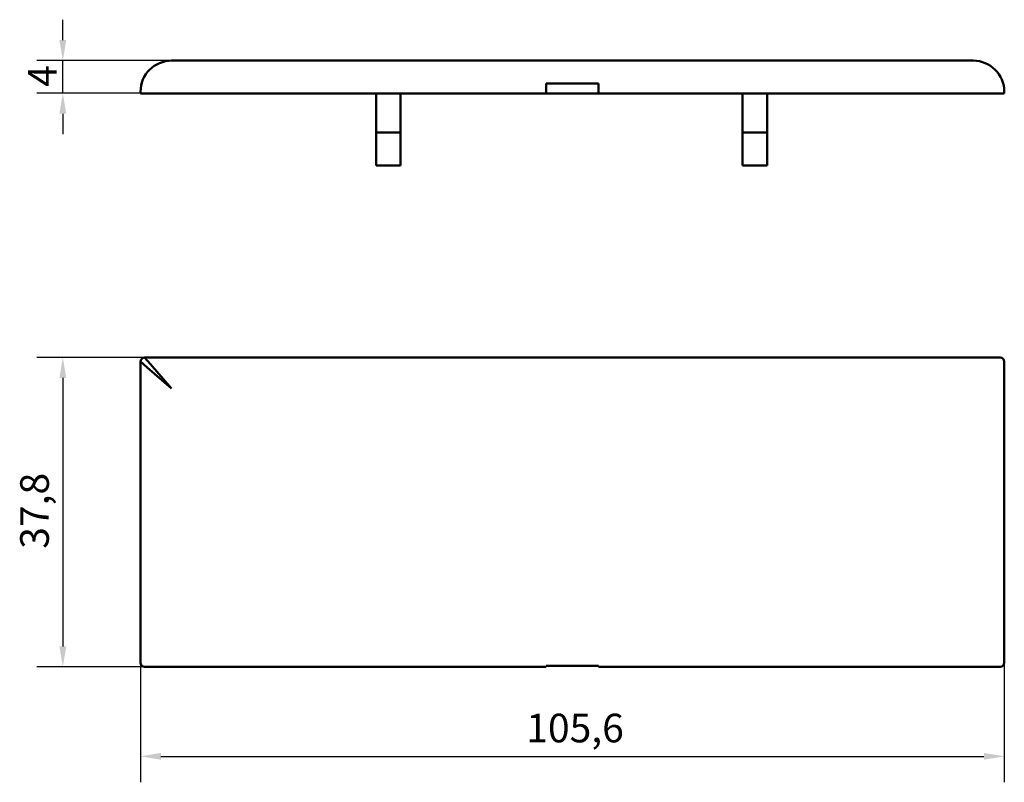
# Model space of a CAD drawing. Units: millimetres. Extents: x 113 to 233, y 104 to 197.
import ezdxf

# ---------------------------------------------------------------- set-up
doc = ezdxf.new("R2010")
doc.units = ezdxf.units.MM
doc.layers.add('Widoczne (ISO)', color=7, linetype='Continuous', lineweight=50)
doc.layers.add('Wymiar (ISO)', color=7, linetype='Continuous', lineweight=25)
doc.styles.add('Tekst notatki (ISO)', font='tahoma.ttf')
doc.dimstyles.new('Kopia Domyślne (ISO)', dxfattribs={"dimtxt": 3.5, "dimasz": 2.5, "dimexe": 3.175, "dimexo": 0, "dimgap": 0.762, "dimtad": 1, "dimtoh": 1, "dimrnd": 1e-08, "dimtxsty": 'Tekst notatki (ISO)', "dimcen": 0.09, "dimdle": 10, "dimclrd": 256, "dimclre": 256, "dimclrt": 256, "dimazin": 2, "dimtfac": 1.001486, "dimtmove": 0, "dimatfit": 3, "dimfxl": 1, "dimtolj": 1, "dimtzin": 0, "dimlwd": -1, "dimlwe": -1, "dimarcsym": 0})

# ---------------------------------------------------------------- blocks, each defined once
blk = doc.blocks.new('*D3')
at = {"layer": 'Defpoints', "color": 0}
for p in [(118, 192.02), (131.3, 192.02), (128, 188.02)]:
    blk.add_point(p, dxfattribs=at)
at = {"layer": 'Wymiar (ISO)'}
for p, q in [((118, 194.52), (118, 197.02)), ((131.3, 192.02), (114.83, 192.02)), ((118, 188.02), (118, 192.02)), ((128, 188.02), (114.83, 188.02)), ((118, 185.52), (118, 183.02))]:
    blk.add_line(p, q, dxfattribs=at)
for points in [[(117.58, 194.52), (118.42, 194.52), (118, 192.02)], [(117.58, 185.52), (118.42, 185.52), (118, 188.02)]]:
    blk.add_solid(points, dxfattribs=at)
at = {"layer": 'Wymiar (ISO)', "insert": (113.74, 188.81), "char_height": 3.5, "attachment_point": 1, "rotation": 90, "style": 'Tekst notatki (ISO)'}
blk.add_mtext('\\A1;4', dxfattribs=at)
blk = doc.blocks.new('*D4')
at = {"layer": 'Defpoints', "color": 0}
for p in [(128, 155.73), (118, 117.93), (128, 117.93)]:
    blk.add_point(p, dxfattribs=at)
at = {"layer": 'Wymiar (ISO)'}
for p, q in [((128, 155.73), (114.83, 155.73)), ((118, 153.23), (118, 120.43)), ((128, 117.93), (114.83, 117.93))]:
    blk.add_line(p, q, dxfattribs=at)
for points in [[(117.58, 153.23), (118.42, 153.23), (118, 155.73)], [(117.58, 120.43), (118.42, 120.43), (118, 117.93)]]:
    blk.add_solid(points, dxfattribs=at)
at = {"layer": 'Wymiar (ISO)', "insert": (112.79, 132.36), "char_height": 3.5, "attachment_point": 1, "rotation": 90, "style": 'Tekst notatki (ISO)'}
blk.add_mtext('\\A1;37,8', dxfattribs=at)
blk = doc.blocks.new('*D5')
at = {"layer": 'Defpoints', "color": 0}
for p in [(127.5, 118.43), (233.1, 118.43), (233.1, 106.99)]:
    blk.add_point(p, dxfattribs=at)
at = {"layer": 'Wymiar (ISO)'}
for p, q in [((127.5, 118.43), (127.5, 103.82)), ((233.1, 118.43), (233.1, 103.82)), ((130, 106.99), (230.6, 106.99))]:
    blk.add_line(p, q, dxfattribs=at)
for points in [[(130, 107.41), (130, 106.58), (127.5, 106.99)], [(230.6, 107.41), (230.6, 106.58), (233.1, 106.99)]]:
    blk.add_solid(points, dxfattribs=at)
at = {"layer": 'Wymiar (ISO)', "insert": (174.66, 112.2), "char_height": 3.5, "attachment_point": 1, "style": 'Tekst notatki (ISO)'}
blk.add_mtext('\\A1;105,6', dxfattribs=at)

msp = doc.modelspace()

# ---------------------------------------------------------------- linework, layer by layer
at = {"layer": 'Widoczne (ISO)'}
for p, q in [((229.301, 192.019), (131.301, 192.019)), ((177.101, 189.219), (177.101, 188.219)), ((177.101, 189.219), (183.501, 189.219)), ((183.501, 188.219), (183.501, 189.219)), ((127.501, 188.219), (127.501, 188.019)), ((128.001, 188.019), (127.501, 188.019)), ((128.001, 188.019), (177.101, 188.019)), ((156.301, 188.019), (156.301, 183.219)), ((159.301, 188.019), (159.301, 183.219)), ((177.101, 188.019), (177.101, 188.219)), ((183.501, 188.019), (177.101, 188.019)), ((183.501, 188.219), (183.501, 188.019)), ((183.501, 188.019), (232.601, 188.019)), ((201.101, 188.019), (201.101, 183.219)), ((204.101, 188.019), (204.101, 183.219)), ((233.101, 188.019), (232.601, 188.019)), ((233.101, 188.019), (233.101, 188.219)), ((156.301, 183.219), (159.301, 183.219)), ((156.301, 183.219), (156.301, 179.219)), ((159.301, 183.219), (159.301, 179.219)), ((201.101, 183.219), (201.101, 179.219)), ((204.101, 183.219), (201.101, 183.219)), ((204.101, 183.219), (204.101, 179.219)), ((156.301, 179.219), (159.301, 179.219)), ((204.101, 179.219), (201.101, 179.219)), ((128.001, 155.733), (128.722, 154.903)), ((232.601, 155.733), (128.001, 155.733)), ((128.331, 154.512), (127.501, 155.233)), ((127.501, 155.233), (127.501, 118.433)), ((131.301, 151.933), (128.331, 154.512)), ((128.722, 154.903), (131.301, 151.933)), ((233.101, 118.433), (233.101, 155.233)), ((177.101, 118.067), (177.101, 117.933)), ((177.101, 118.067), (183.501, 118.067)), ((183.501, 117.933), (183.501, 118.067)), ((128.001, 117.933), (177.101, 117.933)), ((183.501, 117.933), (232.601, 117.933))]:
    msp.add_line(p, q, dxfattribs=at)
for centre, radius, start, end in [((131.301, 188.219), 3.8, 90, 180), ((229.301, 188.219), 3.8, 0, 90), ((128.001, 155.233), 0.5, 90, 180), ((232.601, 155.233), 0.5, 0, 90), ((128.001, 118.433), 0.5, 180, 270), ((232.601, 118.433), 0.5, 270, 0)]:
    msp.add_arc(centre, radius, start, end, dxfattribs=at)

# ---------------------------------------------------------------- dimensions: what is measured, and where the dimension line sits
at = {"layer": 'Wymiar (ISO)'}
for base, p1, p2, angle, override, picture, middle in [((118.001, 192.019), (128.001, 188.019), (131.301, 192.019), 270, {"dimgap": 0.762, "dimtoh": 0, "dimdec": 2, "dimtol": 0, "dimlim": 0, "dimtp": 0, "dimtm": 0, "dimtdec": 2, "dimtofl": 1, "dimatfit": 1}, '*D3', (118.001, 190.019)), ((118.001, 117.933), (128.001, 155.733), (128.001, 117.933), 90, {"dimgap": 0.762, "dimtoh": 0, "dimdec": 2, "dimtol": 0, "dimlim": 0, "dimtp": 0, "dimtm": 0, "dimtdec": 2, "dimtofl": 0, "dimatfit": 1}, '*D4', (118.001, 136.833)), ((233.101, 106.993), (127.501, 118.433), (233.101, 118.433), 180, {"dimgap": 0.762, "dimtoh": 0, "dimdec": 2, "dimtol": 0, "dimlim": 0, "dimtp": 0, "dimtm": 0, "dimtdec": 2, "dimtofl": 0, "dimatfit": 1}, '*D5', (180.301, 106.993))]:
    dim = msp.add_linear_dim(base=base, p1=p1, p2=p2, angle=angle, dimstyle='Kopia Domyślne (ISO)', override=override, dxfattribs=at)
    dim.commit()
    dim.dimension.update_dxf_attribs({"geometry": picture, "text_midpoint": middle, "dimtype": 160})

doc.saveas('drawing.dxf')
